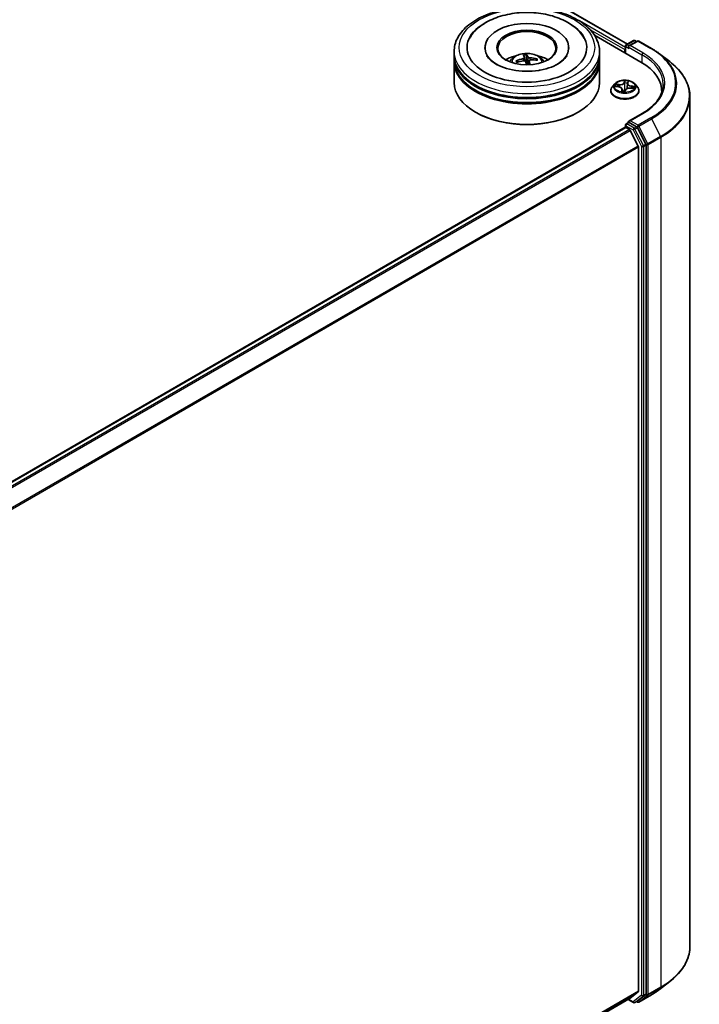
# Model space of a CAD drawing. Units: millimetres. Extents: x 36 to 8307, y 20 to 1565.
# Drawn here: x 450 to 500, y 424 to 497 of the extents above; entities that cross this region are included whole.
import ezdxf

# ---------------------------------------------------------------- set-up
doc = ezdxf.new("R2010")
doc.units = ezdxf.units.MM
doc.header["$LTSCALE"] = 2.5
doc.layers.add('Visible (ISO)', color=7, linetype='Continuous', lineweight=35)
doc.layers.add('Visible Narrow (ISO)', color=7, linetype='Continuous', lineweight=25)

msp = doc.modelspace()

# ---------------------------------------------------------------- linework, layer by layer
at = {"layer": 'Visible (ISO)'}
for p, q in [((431.5959, 531.5022), (494.5253, 495.1699)), ((492.0937, 495.8204), (495.5205, 493.8419)), ((484.0217, 494.9063), (484.0217, 494.8363)), ((490.2002, 494.9063), (490.2002, 494.8363)), ((494.3335, 494.7605), (494.3335, 494.5272)), ((494.3779, 495.0229), (494.3779, 494.5016)), ((494.4315, 495.1157), (494.9674, 495.4251)), ((495.255, 495.3871), (494.6305, 495.0265)), ((495.0746, 495.4251), (495.1978, 495.354)), ((495.3622, 495.3871), (496.2966, 494.8476)), ((481.7538, 494.3231), (481.7538, 494.6147)), ((481.7538, 493.944), (481.7538, 494.2356)), ((486.9297, 494.1699), (486.9545, 493.9388)), ((487.0886, 493.9029), (487.0767, 494.355)), ((487.8137, 494.0625), (487.7742, 493.9874)), ((492.4681, 494.3231), (492.4681, 494.6147)), ((492.4681, 493.944), (492.4681, 494.2356)), ((496.8911, 494.4517), (497.6451, 493.8713)), ((481.7538, 492.3401), (481.7538, 493.8565)), ((486.4208, 493.8287), (486.3713, 493.9082)), ((487.2923, 493.9332), (487.2598, 493.6307)), ((492.4681, 492.3401), (492.4681, 493.8565)), ((493.6011, 492.2408), (493.424, 492.0432)), ((493.6468, 492.0428), (493.8728, 492.0163)), ((494.1323, 491.8387), (494.1502, 491.6722)), ((494.5347, 492.2548), (494.502, 491.9502)), ((494.5389, 492.2759), (494.569, 492.3801)), ((494.7457, 491.9233), (494.9733, 491.9014)), ((495.066, 492.2408), (495.2431, 492.0432)), ((493.2978, 491.7278), (493.2978, 491.7396)), ((494.3411, 491.6676), (494.378, 491.7727)), ((495.3693, 491.7278), (495.3693, 491.7396)), ((497.0582, 491.6986), (497.0582, 491.591)), ((499.1296, 428.6855), (499.1296, 491.2874)), ((483.3734, 490.1239), (483.3229, 490.1531)), ((490.8485, 490.1239), (490.899, 490.1531)), ((495.6184, 490.0563), (494.6305, 489.4859)), ((398.5458, 433.7198), (494.3557, 489.0357)), ((494.3779, 489.0407), (494.3779, 489.1908)), ((494.4093, 489.0304), (494.6769, 488.8759)), ((494.4315, 489.2836), (494.6116, 489.3876)), ((495.1978, 489.0709), (494.6618, 489.3803)), ((495.8813, 487.7939), (495.2555, 489.0067)), ((495.3261, 487.6506), (494.7351, 488.8109)), ((495.3437, 487.5845), (495.3437, 425.3899)), ((495.8993, 425.1892), (495.8993, 487.7269)), ((496.8911, 425.5212), (497.6451, 426.1016)), ((494.7351, 424.8663), (495.3261, 425.3441)), ((495.2555, 424.6527), (495.8813, 425.143)), ((495.3622, 424.5859), (496.2966, 425.1253)), ((399.6379, 369.9614), (494.7304, 424.8631)), ((494.5758, 424.7739), (494.9674, 424.5478)), ((495.0746, 424.5478), (495.2514, 424.6499)), ((495.255, 424.5859), (495.1978, 424.6189))]:
    msp.add_line(p, q, dxfattribs=at)
for centre, start, end in [((494.4851, 495.0229), 120, 180), ((495.021, 495.3323), 60, 120), ((495.3086, 495.2943), 60, 120), ((494.4851, 489.1908), 120, 180), ((495.021, 424.6406), 240, 300), ((495.3086, 424.6787), 240, 300)]:
    msp.add_arc(centre, 0.1071, start, end, dxfattribs=at)
for centre, major_axis, ratio, start_param, end_param in [((487.111, 494.9063), (4.4107, 0), 0.5773503, 2.2877064, 7.1370716), ((487.111, 494.9063), (3.0893, 0), 0.5773503, 5.4710656, 10.2368977), ((487.111, 494.848), (-2.1429, 0), 0.5773503, 2.3727253, 7.0520527), ((494.4093, 494.8042), (0.0536, 0.0928), 0.5773503, 1.2124767, 2.3561945), ((494.7376, 494.9646), (-0.1515, 0), 0.5773503, 4.712389, 6.2831853), ((494.6618, 494.9209), (-0.0536, 0.0928), 0.5773503, 0.7853982, 2.3561945), ((487.111, 494.2356), (5.3571, 0), 0.5773503, 3.12745, 6.2973279), ((487.111, 494.3231), (-5.3571, 0), 0.5773503, 0, 3.1415927), ((487.111, 493.1566), (-2.1429, 0), 0.5773503, 5.0762837, 5.5305884), ((487.1226, 492.1407), (-2.0971, -0.9943), 0.8414442, 4.4587414, 4.6977257), ((487.1604, 492.1725), (-0.3415, 2.2956), 0.056773, 5.7628584, 6.0018427), ((487.0624, 492.162), (-0.1494, 2.3161), 0.2393279, 5.775298, 6.0142823), ((487.1175, 492.1402), (-2.2446, -0.59), 0.8566281, 4.1583751, 4.3973594), ((487.0993, 492.1968), (2.1787, 0.7998), 0.7408054, 0.9403309, 1.1793152), ((487.111, 493.1566), (-2.1429, 0), 0.5773503, 3.8941895, 4.3484943), ((487.111, 493.8565), (5.3571, 0), 0.5773503, 3.12745, 6.2973279), ((487.111, 493.944), (-5.3571, 0), 0.5773503, 0, 3.1415927), ((487.1044, 492.1973), (2.2738, 0.465), 0.7559894, 1.5109493, 1.7499336), ((487.111, 493.5936), (0.5362, 0), 0.5773503, 1.6125251, 1.7486681), ((487.1595, 492.1754), (0.48, -2.2707), 0.1386891, 2.2351457, 2.3961297), ((487.0615, 492.1649), (-0.0107, 2.3209), 0.1574118, 5.3973698, 5.5679842), ((491.8082, 491.6986), (5.25, 0), 0.5773503, 6.2440134, 7.0685835), ((487.111, 494.2356), (-5.2857, 0), 0.5773503, 0.478284, 2.6633086), ((487.111, 492.3401), (5.3571, 0), 0.5773503, 3.1415927, 6.2831853), ((487.111, 493.8565), (-5.2857, 0), 0.5773503, 0.478284, 2.6633086), ((491.8082, 491.1154), (5.3571, 0), 0.5773503, 0.177095, 0.2006295), ((487.111, 492.2818), (5.2857, 0), 0.5773503, 3.9269908, 5.4977871), ((494.4093, 488.9429), (-0.0536, 0.0928), 0.5773503, 5.4977871, 6.2831853), ((494.7376, 489.4241), (-0.1515, 0), 0.5773503, 4.712389, 6.2831853), ((494.6618, 489.4678), (-0.0536, -0.0928), 0.5773503, 5.4977871, 6.1236372), ((495.1978, 488.9834), (0.0536, -0.0928), 0.5773503, 1.4890119, 2.3561945), ((494.6769, 488.7885), (-0.0536, 0.0928), 0.5773503, 4.6217291, 5.4977871), ((495.2679, 487.6282), (-0.0536, 0.0928), 0.5773503, 3.9269908, 4.6217291), ((495.8235, 487.7706), (0.0536, -0.0928), 0.5773503, 0.7853982, 1.4890119), ((495.2679, 425.4337), (0.0536, -0.0928), 0.5773503, 0.0906599, 0.7853982), ((495.8235, 425.2329), (0.0536, -0.0928), 0.5773503, 0.0817844, 0.7853982), ((494.6769, 424.9559), (0.0536, -0.0928), 0.5773503, 0, 0.0906599), ((495.1978, 424.7426), (0.0536, -0.0928), 0.5773503, 0, 0.0817844)]:
    msp.add_ellipse(centre, major_axis=major_axis, ratio=ratio, start_param=start_param, end_param=end_param, dxfattribs=at)
msp.add_ellipse((487.111, 494.9063), major_axis=(-2.2143, 0), ratio=0.5773503, dxfattribs=at)
for points, knots in [([(481.7538, 494.6147), (481.7538, 494.946), (481.8368, 495.2762), (482.1576, 495.9117), (482.4042, 496.2144), (483.0468, 496.7724), (483.4538, 497.0228), (484.378, 497.4342), (484.8968, 497.5938), (485.9881, 497.8064), (486.5601, 497.8599), (487.7021, 497.8572), (488.272, 497.8014), (489.3565, 497.5851), (489.8708, 497.4244), (490.7948, 497.0086), (491.204, 496.7531), (491.8663, 496.166), (492.1221, 495.8345), (492.4035, 495.1994), (492.4681, 494.9073), (492.4681, 494.6147)], [2.3561945, 2.3561945, 2.3561945, 2.3561945, 2.6397996, 2.6397996, 2.9429989, 2.9429989, 3.2702613, 3.2702613, 3.6015393, 3.6015393, 3.9310077, 3.9310077, 4.2596259, 4.2596259, 4.5891306, 4.5891306, 4.9204257, 4.9204257, 5.2473015, 5.2473015, 5.4977871, 5.4977871, 5.4977871, 5.4977871]), ([(482.8904, 495.5759), (482.9283, 495.6481), (482.9702, 495.7183), (483.2021, 496.0671), (483.4469, 496.3118), (484.0567, 496.7626), (484.4353, 496.9585), (485.2694, 497.2656), (485.7268, 497.3746), (486.666, 497.4961), (487.1472, 497.5096), (488.0928, 497.4423), (488.557, 497.3618), (489.4311, 497.1085), (489.8405, 496.9352), (490.5607, 496.4974), (490.8729, 496.2328), (491.1946, 495.8104), (491.2684, 495.6959), (491.3315, 495.5759)], [2.1315307, 2.1315307, 2.1315307, 2.1315307, 2.2034839, 2.2034839, 2.4998534, 2.4998534, 2.8400052, 2.8400052, 3.1871234, 3.1871234, 3.5302766, 3.5302766, 3.8727785, 3.8727785, 4.2187278, 4.2187278, 4.5640873, 4.5640873, 4.6837042, 4.6837042, 4.6837042, 4.6837042]), ([(496.2966, 494.8476), (496.3393, 494.8229), (496.3814, 494.7979), (496.4645, 494.7471), (496.5054, 494.7214), (496.586, 494.6693), (496.6257, 494.6429), (496.7037, 494.5894), (496.7421, 494.5623), (496.8176, 494.5075), (496.8547, 494.4798), (496.8911, 494.4517)], [1.57079633, 1.57079633, 1.57079633, 1.57079633, 1.59918339, 1.59918339, 1.62757045, 1.62757045, 1.65595752, 1.65595752, 1.68434458, 1.68434458, 1.71273164, 1.71273164, 1.71273164, 1.71273164]), ([(487.9858, 493.2314), (487.6738, 493.1823), (487.346, 493.1595), (486.6916, 493.1698), (486.365, 493.2033), (485.7533, 493.3213), (485.4679, 493.4054), (484.9722, 493.6076), (484.7605, 493.7249), (484.4273, 493.9677), (484.305, 494.0925), (484.1965, 494.2451), (484.1737, 494.2824), (484.1549, 494.3182)], [0, 0, 0, 0, 0.2933327, 0.2933327, 0.5885323, 0.5885323, 0.880986, 0.880986, 1.1667251, 1.1667251, 1.4475095, 1.4475095, 1.5421115, 1.5421115, 1.5421115, 1.5421115]), ([(485.8328, 493.8623), (485.8726, 493.931), (485.9195, 493.992), (486.0557, 494.1361), (486.1518, 494.2067), (486.3798, 494.3353), (486.5153, 494.3856), (486.8021, 494.4554), (486.954, 494.4728), (487.2562, 494.4736), (487.4065, 494.4572), (487.6992, 494.3886), (487.8418, 494.3363), (488.1018, 494.1879), (488.2217, 494.0937), (488.3447, 493.9333), (488.3679, 493.8989), (488.3891, 493.8623)], [2.0766847, 2.0766847, 2.0766847, 2.0766847, 2.2535296, 2.2535296, 2.550887, 2.550887, 2.9261469, 2.9261469, 3.3205718, 3.3205718, 3.7104082, 3.7104082, 4.104676, 4.104676, 4.4789819, 4.4789819, 4.5730609, 4.5730609, 4.5730609, 4.5730609]), ([(486.929, 494.174), (486.9308, 494.1668), (486.9298, 494.1586), (486.9216, 494.1423), (486.9143, 494.1343), (486.8962, 494.1204), (486.8842, 494.1137), (486.8606, 494.1042), (486.8498, 494.1009), (486.8389, 494.0984)], [0, 0, 0, 0, 0.012499779, 0.012499779, 0.024999557, 0.024999557, 0.037523671, 0.037523671, 0.046676606, 0.046676606, 0.046676606, 0.046676606]), ([(487.0657, 494.4044), (487.0669, 494.4031), (487.0683, 494.4007), (487.0708, 494.3947), (487.0722, 494.39), (487.0742, 494.3807), (487.0752, 494.3745), (487.0762, 494.3648), (487.0766, 494.3596), (487.0767, 494.355)], [0.014560073, 0.014560073, 0.014560073, 0.014560073, 0.018722682, 0.018722682, 0.023429831, 0.023429831, 0.028069056, 0.028069056, 0.031810233, 0.031810233, 0.031810233, 0.031810233]), ([(487.3325, 494.1512), (487.3178, 494.1514), (487.3017, 494.153), (487.2712, 494.1591), (487.2568, 494.1636), (487.2332, 494.1739), (487.2223, 494.1803), (487.2085, 494.1924), (487.2041, 494.1979), (487.2014, 494.2032)], [0, 0, 0, 0, 0.012499779, 0.012499779, 0.024999557, 0.024999557, 0.037523671, 0.037523671, 0.046676606, 0.046676606, 0.046676606, 0.046676606]), ([(487.8137, 494.0625), (487.8158, 494.0663), (487.8187, 494.0702), (487.8255, 494.0768), (487.831, 494.0804), (487.8411, 494.0849), (487.8476, 494.0865), (487.8581, 494.0873), (487.8638, 494.0869), (487.8686, 494.0858)], [0.0427285, 0.0427285, 0.0427285, 0.0427285, 0.046469677, 0.046469677, 0.051108902, 0.051108902, 0.055816051, 0.055816051, 0.05997866, 0.05997866, 0.05997866, 0.05997866]), ([(490.067, 494.3182), (490.046, 494.2781), (490.0198, 494.2361), (489.8962, 494.0677), (489.7552, 493.9309), (489.3889, 493.6828), (489.1721, 493.5705), (488.672, 493.3796), (488.3877, 493.3016), (488.053, 493.2423), (488.0195, 493.2367), (487.9858, 493.2314)], [5.2731233, 5.2731233, 5.2731233, 5.2731233, 5.3791958, 5.3791958, 5.6841913, 5.6841913, 5.9649416, 5.9649416, 6.2514958, 6.2514958, 6.2831853, 6.2831853, 6.2831853, 6.2831853]), ([(486.3168, 493.9197), (486.3214, 493.9218), (486.327, 493.9235), (486.3373, 493.9249), (486.3437, 493.9246), (486.3538, 493.9223), (486.3592, 493.9199), (486.3662, 493.9147), (486.3692, 493.9115), (486.3713, 493.9082)], [0.014560073, 0.014560073, 0.014560073, 0.014560073, 0.018722682, 0.018722682, 0.023429831, 0.023429831, 0.028069056, 0.028069056, 0.031810233, 0.031810233, 0.031810233, 0.031810233]), ([(486.8894, 493.941), (486.9041, 493.9434), (486.9202, 493.9439), (486.9507, 493.9405), (486.9651, 493.9365), (486.9887, 493.9259), (486.9996, 493.9185), (487.0134, 493.9034), (487.0178, 493.8963), (487.0205, 493.8891)], [0, 0, 0, 0, 0.012499779, 0.012499779, 0.024999557, 0.024999557, 0.037523671, 0.037523671, 0.046676606, 0.046676606, 0.046676606, 0.046676606]), ([(487.2929, 493.9182), (487.2911, 493.928), (487.2921, 493.9383), (487.3003, 493.9573), (487.3076, 493.9659), (487.3257, 493.9793), (487.3377, 493.9851), (487.3613, 493.9916), (487.3721, 493.9933), (487.383, 493.9939)], [0, 0, 0, 0, 0.012499779, 0.012499779, 0.024999557, 0.024999557, 0.037523671, 0.037523671, 0.046676606, 0.046676606, 0.046676606, 0.046676606]), ([(499.1296, 491.2874), (499.1296, 491.474), (499.1087, 491.6607), (499.0259, 492.0301), (498.964, 492.2129), (498.8006, 492.5713), (498.6991, 492.7469), (498.4589, 493.0881), (498.3202, 493.2537), (498.0079, 493.5724), (497.8345, 493.7255), (497.6451, 493.8713)], [3.92699082, 3.92699082, 3.92699082, 3.92699082, 4.05568339, 4.05568339, 4.18437596, 4.18437596, 4.31306853, 4.31306853, 4.44176109, 4.44176109, 4.57045366, 4.57045366, 4.57045366, 4.57045366]), ([(493.424, 492.0432), (493.408, 492.0254), (493.3934, 492.007), (493.3669, 491.969), (493.3552, 491.9495), (493.3347, 491.9094), (493.3261, 491.8889), (493.3121, 491.8471), (493.3067, 491.8259), (493.2996, 491.783), (493.2978, 491.7613), (493.2978, 491.7396)], [4.41738931, 4.41738931, 4.41738931, 4.41738931, 4.51290263, 4.51290263, 4.60841595, 4.60841595, 4.70392927, 4.70392927, 4.7994426, 4.7994426, 4.89495592, 4.89495592, 4.89495592, 4.89495592]), ([(495.066, 492.2408), (495.0221, 492.2897), (494.9665, 492.3326), (494.8352, 492.4065), (494.7587, 492.4369), (494.5945, 492.4812), (494.5069, 492.4953), (494.3292, 492.506), (494.2393, 492.5029), (494.0652, 492.4797), (493.9811, 492.4597), (493.8266, 492.404), (493.7562, 492.3682), (493.6606, 492.2997), (493.6285, 492.2714), (493.6011, 492.2408)], [2.2309299, 2.2309299, 2.2309299, 2.2309299, 2.5519428, 2.5519428, 2.8863714, 2.8863714, 3.2194489, 3.2194489, 3.5507623, 3.5507623, 3.8824982, 3.8824982, 4.2164762, 4.2164762, 4.4173893, 4.4173893, 4.4173893, 4.4173893]), ([(494.1323, 491.8387), (494.1304, 491.8568), (494.1244, 491.8744), (494.1052, 491.9074), (494.0921, 491.9228), (494.0601, 491.9506), (494.0413, 491.9631), (493.9991, 491.9846), (493.9758, 491.9937), (493.9261, 492.0079), (493.8998, 492.0131), (493.8728, 492.0163)], [1.8152666, 1.8152666, 1.8152666, 1.8152666, 2.0770412, 2.0770412, 2.3388157, 2.3388157, 2.6005903, 2.6005903, 2.8623648, 2.8623648, 3.1241394, 3.1241394, 3.1241394, 3.1241394]), ([(494.7457, 491.9233), (494.7138, 491.9263), (494.6811, 491.9265), (494.6172, 491.9213), (494.5858, 491.9158), (494.5272, 491.8995), (494.5, 491.8886), (494.4518, 491.8624), (494.431, 491.847), (494.3976, 491.8124), (494.3852, 491.7931), (494.378, 491.7727)], [3.1590459, 3.1590459, 3.1590459, 3.1590459, 3.4662239, 3.4662239, 3.7734018, 3.7734018, 4.0805798, 4.0805798, 4.3877577, 4.3877577, 4.6949357, 4.6949357, 4.6949357, 4.6949357]), ([(494.5389, 492.2759), (494.5385, 492.2745), (494.5381, 492.2731), (494.5374, 492.2703), (494.5371, 492.2689), (494.5365, 492.2661), (494.5362, 492.2647), (494.5357, 492.2618), (494.5355, 492.2604), (494.5351, 492.2576), (494.5349, 492.2562), (494.5347, 492.2548)], [4.72984227, 4.72984227, 4.72984227, 4.72984227, 4.75048433, 4.75048433, 4.77112639, 4.77112639, 4.79176845, 4.79176845, 4.8124105, 4.8124105, 4.83305256, 4.83305256, 4.83305256, 4.83305256]), ([(495.3693, 491.7396), (495.3693, 491.7613), (495.3675, 491.783), (495.3603, 491.8259), (495.355, 491.8471), (495.341, 491.8889), (495.3324, 491.9094), (495.3119, 491.9495), (495.3001, 491.969), (495.2737, 492.007), (495.2591, 492.0254), (495.2431, 492.0432)], [1.75336326, 1.75336326, 1.75336326, 1.75336326, 1.84887659, 1.84887659, 1.94438991, 1.94438991, 2.03990323, 2.03990323, 2.13541655, 2.13541655, 2.23092988, 2.23092988, 2.23092988, 2.23092988]), ([(497.1653, 492.1943), (497.1653, 492.0389), (497.1442, 491.8834), (497.0595, 491.5749), (496.996, 491.422), (496.8272, 491.122), (496.7219, 490.975), (496.4712, 490.691), (496.3259, 490.5539), (495.9985, 490.2938), (495.8165, 490.1707), (495.6184, 490.0563)], [2.35619449, 2.35619449, 2.35619449, 2.35619449, 2.51327412, 2.51327412, 2.67035376, 2.67035376, 2.82743339, 2.82743339, 2.98451302, 2.98451302, 3.14159265, 3.14159265, 3.14159265, 3.14159265]), ([(493.2978, 491.7278), (493.2978, 491.6639), (493.3147, 491.6002), (493.38, 491.4782), (493.4296, 491.4201), (493.5577, 491.3148), (493.6373, 491.2679), (493.8172, 491.1915), (493.9177, 491.162), (494.129, 491.1231), (494.2397, 491.1137), (494.4605, 491.1158), (494.5705, 491.1273), (494.7792, 491.17), (494.8778, 491.2013), (495.0539, 491.281), (495.1313, 491.3296), (495.2562, 491.4397), (495.3039, 491.5014), (495.3571, 491.6189), (495.3693, 491.6733), (495.3693, 491.7278)], [4.8949559, 4.8949559, 4.8949559, 4.8949559, 5.1946665, 5.1946665, 5.5070775, 5.5070775, 5.8315705, 5.8315705, 6.1572985, 6.1572985, 6.4820489, 6.4820489, 6.8064038, 6.8064038, 7.1312379, 7.1312379, 7.4570353, 7.4570353, 7.7809503, 7.7809503, 8.0365486, 8.0365486, 8.0365486, 8.0365486]), ([(494.1118, 491.6808), (494.1118, 491.6808), (494.112, 491.6807), (494.1129, 491.68), (494.1141, 491.6793), (494.1159, 491.6789)], [0.0174793262, 0.0174793262, 0.0174793262, 0.0174793262, 0.0204655842, 0.0204655842, 0.0255819802, 0.0255819802, 0.0255819802, 0.0255819802]), ([(494.1159, 491.6789), (494.1291, 491.6761), (494.1425, 491.6735), (494.1698, 491.6689), (494.1836, 491.6669), (494.2115, 491.6633), (494.2256, 491.6618), (494.254, 491.6593), (494.2683, 491.6584), (494.297, 491.657), (494.3114, 491.6567), (494.3258, 491.6566)], [6.11191965, 6.11191965, 6.11191965, 6.11191965, 6.18023063, 6.18023063, 6.24854162, 6.24854162, 6.3168526, 6.3168526, 6.38516358, 6.38516358, 6.45347456, 6.45347456, 6.45347456, 6.45347456]), ([(494.3296, 491.657), (494.3293, 491.657), (494.3291, 491.6569), (494.3286, 491.6568), (494.3284, 491.6568), (494.3279, 491.6567), (494.3277, 491.6567), (494.3271, 491.6566), (494.3269, 491.6566), (494.3263, 491.6566), (494.3261, 491.6566), (494.3258, 491.6566)], [0, 0, 0, 0, 0.0003438885, 0.0003438885, 0.0006877769, 0.0006877769, 0.0010316654, 0.0010316654, 0.0013755539, 0.0013755539, 0.0017194423, 0.0017194423, 0.0017194423, 0.0017194423]), ([(494.3296, 491.657), (494.3303, 491.6572), (494.3311, 491.6574), (494.3328, 491.6582), (494.3337, 491.6587), (494.3356, 491.6599), (494.3366, 491.6607), (494.3383, 491.6625), (494.3391, 491.6636), (494.3403, 491.6656), (494.3408, 491.6667), (494.3411, 491.6676)], [0, 0, 0, 0, 0.0006987588, 0.0006987588, 0.0013975177, 0.0013975177, 0.0020962765, 0.0020962765, 0.0027950354, 0.0027950354, 0.0034937942, 0.0034937942, 0.0034937942, 0.0034937942]), ([(494.6116, 489.3876), (494.6162, 489.3902), (494.6239, 489.3916), (494.642, 489.3895), (494.6523, 489.3859), (494.6618, 489.3803)], [0.038953354, 0.038953354, 0.038953354, 0.038953354, 0.050334548, 0.050334548, 0.061715743, 0.061715743, 0.061715743, 0.061715743]), ([(499.1296, 428.6855), (499.1296, 428.4989), (499.1087, 428.3123), (499.0259, 427.9428), (498.964, 427.76), (498.8006, 427.4016), (498.6991, 427.226), (498.4589, 426.8848), (498.3202, 426.7192), (498.0079, 426.4005), (497.8345, 426.2474), (497.6451, 426.1016)], [2.35619449, 2.35619449, 2.35619449, 2.35619449, 2.48488706, 2.48488706, 2.61357963, 2.61357963, 2.7422722, 2.7422722, 2.87096477, 2.87096477, 2.99965734, 2.99965734, 2.99965734, 2.99965734]), ([(496.2966, 425.1253), (496.3393, 425.15), (496.3814, 425.175), (496.4645, 425.2258), (496.5054, 425.2515), (496.586, 425.3037), (496.6257, 425.3301), (496.7037, 425.3836), (496.7421, 425.4106), (496.8176, 425.4654), (496.8547, 425.4931), (496.8911, 425.5212)], [3.14159265, 3.14159265, 3.14159265, 3.14159265, 3.16997972, 3.16997972, 3.19836678, 3.19836678, 3.22675384, 3.22675384, 3.25514091, 3.25514091, 3.28352797, 3.28352797, 3.28352797, 3.28352797])]:
    msp.add_open_spline(points, degree=3, knots=knots, dxfattribs=at)
msp.add_rational_spline([(487.1407, 493.628), (487.1234, 493.7176), (487.0886, 493.9029)], [1.79861600245, 1.43119091077, 1], degree=2, dxfattribs=at)
at = {"layer": 'Visible Narrow (ISO)'}
for p, q in [((431.5423, 531.4969), (494.494, 495.1518)), ((494.3779, 494.9098), (490.9868, 496.8677)), ((491.7516, 496.2512), (494.3335, 494.7605)), ((494.4093, 494.4834), (494.4093, 494.9792)), ((494.4093, 494.9792), (494.6618, 494.8334)), ((494.4851, 495.1104), (495.021, 495.4198)), ((494.6305, 495.0265), (494.4851, 495.1104)), ((494.5861, 494.9646), (495.5962, 494.3814)), ((494.7376, 495.0521), (495.3086, 495.3818)), ((495.672, 494.5126), (494.7376, 495.0521)), ((495.021, 495.4198), (495.1664, 495.3359)), ((495.3086, 495.3818), (496.243, 494.8423)), ((486.8389, 494.0984), (486.8428, 493.9333)), ((487.2014, 494.2032), (487.1424, 493.628)), ((487.3325, 494.1512), (487.3347, 493.983)), ((495.5962, 494.3814), (495.5962, 493.7973)), ((487.2929, 493.9182), (487.2627, 493.6309)), ((493.5978, 492.0451), (493.8707, 492.0131)), ((493.9231, 492.177), (493.6485, 492.2034)), ((493.7475, 492.1702), (493.9202, 492.1536)), ((493.9202, 492.1536), (493.9178, 492.009)), ((494.3276, 492.4733), (494.2722, 492.3157)), ((494.2897, 492.3004), (494.3245, 492.3994)), ((494.2897, 492.3004), (494.3151, 492.0553)), ((494.5561, 492.2855), (494.6018, 492.4441)), ((494.744, 491.9201), (495.0186, 491.8936)), ((494.7928, 492.0605), (494.79, 491.919)), ((494.7928, 492.0605), (494.9644, 492.0405)), ((495.0693, 492.052), (494.7964, 492.0839)), ((494.111, 491.8116), (494.0653, 491.653)), ((494.0998, 491.6969), (494.1286, 491.7966)), ((494.1286, 491.7966), (494.1414, 491.6738)), ((494.3395, 491.6238), (494.3948, 491.7813)), ((494.7376, 489.5116), (495.672, 490.051)), ((496.243, 489.7214), (495.3086, 489.1819)), ((495.3664, 489.1177), (496.3008, 489.6571)), ((496.3008, 489.6571), (496.9672, 488.3654)), ((398.5772, 433.7017), (494.4093, 489.0304)), ((494.4093, 489.1471), (494.9452, 488.8376)), ((494.4093, 489.0304), (494.4093, 489.1471)), ((494.4851, 489.2783), (494.6618, 489.3803)), ((495.021, 488.9689), (494.4851, 489.2783)), ((495.3086, 489.1819), (494.7376, 489.5116)), ((495.1978, 489.0709), (495.021, 488.9689)), ((495.0788, 488.9046), (495.2555, 489.0067)), ((495.1978, 489.0709), (495.2329, 489.0507)), ((495.2329, 489.0507), (495.2555, 489.0067)), ((496.0328, 487.826), (495.3664, 489.1177)), ((494.6769, 488.8759), (398.8448, 433.5473)), ((398.9302, 433.4979), (494.7351, 488.8109)), ((494.9452, 488.8376), (495.571, 487.6248)), ((495.7045, 487.6918), (495.0788, 488.9046)), ((496.9672, 488.3654), (496.0328, 487.826)), ((496.0508, 487.759), (496.9852, 488.2984)), ((496.9852, 488.2984), (496.9852, 425.6966)), ((495.3261, 487.6506), (399.5572, 432.3584)), ((399.5875, 432.2996), (495.3437, 487.5845)), ((495.571, 487.6248), (495.571, 425.0871)), ((495.8813, 487.7939), (495.7045, 487.6918)), ((495.7225, 487.6248), (495.8993, 487.7269)), ((495.7225, 425.0871), (495.7225, 487.6248)), ((495.8813, 487.7939), (495.8993, 487.759)), ((495.8993, 487.759), (495.8993, 487.7269)), ((496.0508, 425.1571), (496.0508, 487.759)), ((495.3437, 425.3899), (399.6379, 370.1341)), ((399.6379, 370.0984), (495.3261, 425.3441)), ((496.3008, 425.1282), (495.3664, 424.5887)), ((495.3664, 424.5887), (496.0328, 425.1109)), ((495.7045, 425.0409), (495.8813, 425.143)), ((495.8993, 425.1892), (495.7225, 425.0871)), ((495.8993, 425.1571), (495.8813, 425.143)), ((495.8993, 425.1892), (495.8993, 425.1571)), ((496.0328, 425.1109), (496.9672, 425.6503)), ((496.9852, 425.6966), (496.0508, 425.1571)), ((496.3008, 425.1282), (496.9672, 425.6503)), ((494.7351, 424.8663), (399.6379, 369.9619)), ((494.9452, 424.5968), (494.6072, 424.792)), ((495.571, 425.0871), (494.9452, 424.5968)), ((495.0788, 424.5506), (495.7045, 425.0409)), ((495.2555, 424.6527), (495.0788, 424.5506)), ((495.2329, 424.6349), (495.2292, 424.637)), ((495.2555, 424.6527), (495.2329, 424.6349))]:
    msp.add_line(p, q, dxfattribs=at)
for centre, major_axis in [((487.111, 494.9063), (5, 0)), ((494.3335, 492.0485), (0.7648, 0))]:
    msp.add_ellipse(centre, major_axis=major_axis, ratio=0.5773503, dxfattribs=at)
for centre, major_axis, ratio, start_param, end_param in [((494.4851, 495.0229), (-0.1071, 0), 0.5773503, 0, 0.7853982), ((494.4851, 495.0229), (-0.0536, -0.0928), 0.5773503, 3.9269908, 5.4977871), ((494.4851, 495.0229), (-0.0536, 0.0928), 0.5773503, 5.4977871, 6.2831853), ((495.021, 495.3323), (-0.0536, 0.0928), 0.5773503, 5.4977871, 6.2831853), ((495.021, 495.3323), (0.0536, 0.0928), 0.5773503, 0, 0.7853982), ((495.3086, 495.2943), (-0.0536, 0.0928), 0.5773503, 5.4977871, 6.2831853), ((495.3086, 495.2943), (0.0536, 0.0928), 0.5773503, 0, 0.7853982), ((496.243, 494.7548), (0.0536, 0.0928), 0.5773503, 0, 0.7853982), ((491.8082, 492.2818), (6.2718, 0), 0.5773503, 5.4977871, 7.0685835), ((487.111, 494.6147), (-5.3571, 0), 0.5773503, 0, 3.1415927), ((487.111, 493.8361), (-1.096, 0), 0.5773503, 3.0761472, 6.3486308), ((487.111, 493.9459), (-0.7955, 0), 0.5773503, 4.7693665, 5.0219718), ((487.111, 493.9279), (0.7404, 0), 0.5773503, 1.6170521, 1.8814873), ((487.111, 493.9279), (0.7404, 0), 0.5773503, 0.1217557, 0.3203046), ((487.111, 493.9459), (0.7955, 0), 0.5773503, 0.0569775, 0.3095828), ((495.672, 494.4251), (0.0536, 0.0928), 0.5773503, 0.7853982, 2.3561945), ((491.8082, 492.1943), (5.3571, 0), 0.5773503, 0, 0.7853982), ((491.8082, 492.2818), (5.4643, 0), 0.5773503, 5.4977871, 7.0685835), ((491.8082, 492.2509), (6.3535, 0), 0.5773503, 5.4977871, 6.9266482), ((487.111, 493.9459), (-0.7955, 0), 0.5773503, 0.0569775, 0.3095828), ((487.111, 493.9279), (-0.7404, 0), 0.5773503, 0.0462558, 0.2550722), ((491.8082, 491.344), (7.296, 0), 0.5773503, 5.4977871, 6.9266482), ((494.3335, 491.7714), (-1.0242, 0), 0.5773503, 5.8056187, 9.9023446), ((494.3335, 492.022), (-0.8247, 0), 0.5773503, 5.8056187, 9.9023446), ((494.3335, 492.0485), (-0.7357, 0), 0.5773503, 5.9099338, 6.2913029), ((493.7446, 492.1613), (-0.01, -0.0148), 0.1660029, 4.1860326, 5.5812147), ((494.3335, 491.9675), (-0.5758, 0), 0.5773503, 5.9207182, 6.0984065), ((493.8101, 492.0886), (-0.0159, -0.0081), 0.3953102, 4.3312864, 5.6867096), ((493.8707, 491.9986), (0.0021, 0.0177), 0.162229, 0, 0.6250046), ((493.8101, 491.8405), (0.3051, 0), 0.5773503, 6.1180717, 7.6539614), ((493.9733, 492.3374), (0.3229, 0), 0.5773503, 4.5472753, 6.0831651), ((493.9231, 492.1624), (-0.0017, -0.0178), 0.134203, 3.7635422, 5.247072), ((493.9733, 492.3507), (0.3051, 0), 0.5773503, 4.5472753, 6.0831651), ((493.8101, 491.8272), (0.3229, 0), 0.5773503, 6.1180717, 6.3450887), ((494.2722, 492.3012), (0.0168, -0.0059), 0.8002177, 0.3611919, 1.8447218), ((494.3325, 492.0545), (-0.0179, 0.0002), 0.1542105, 4.7159627, 6.0670086), ((494.335, 492.2972), (-0.0179, 0.0002), 0.154254, 4.711584, 6.0670071), ((494.3419, 492.3987), (-0.0177, 0.0023), 0.3591007, 0.2290756, 1.6242578), ((494.3335, 492.0485), (-0.7357, 0), 0.5773503, 4.3391375, 4.7205066), ((494.3335, 491.9675), (0.5758, 0), 0.5773503, 1.2083292, 1.5681296), ((494.6938, 491.7463), (-0.3051, 0), 0.5773503, 4.5472753, 6.0831651), ((494.4954, 492.0372), (-0.0177, 0.0027), 0.175176, 3.6184415, 4.4078547), ((494.857, 492.2432), (-0.3229, 0), 0.5773503, 6.221282, 7.6539614), ((494.857, 492.2565), (-0.3051, 0), 0.5773503, 6.1180717, 7.6539614), ((494.532, 492.2762), (-0.0177, 0.0027), 0.1752202, 4.3018722, 4.4122312), ((494.5561, 492.2709), (-0.0172, 0.005), 0.805392, 4.9407796, 6.2831853), ((494.5497, 492.3765), (0.0175, -0.0035), 0.3491948, 4.9770948, 6.0699601), ((494.744, 491.9055), (0.0017, 0.0178), 0.134203, 0, 0.6219495), ((494.7964, 492.0693), (-0.0021, -0.0177), 0.162229, 3.7665973, 5.2501271), ((494.8933, 491.9732), (0.0152, -0.0093), 0.5254392, 0.3039973, 1.6594204), ((494.3335, 491.9675), (0.5758, 0), 0.5773503, 6.1043221, 6.2805185), ((494.9608, 492.0317), (-0.0074, 0.0162), 0.4137031, 3.6911652, 5.0863473), ((494.3335, 492.0485), (0.7357, 0), 0.5773503, 5.9099338, 6.2913029), ((494.3335, 491.7396), (-1.0357, 0), 0.5773503, 0, 3.1415927), ((494.3335, 491.7278), (1.0357, 0), 0.5773503, 3.1415927, 6.2831853), ((494.3335, 492.0485), (0.7357, 0), 0.5773503, 4.3391375, 4.7205066), ((494.1173, 491.6965), (0.0022, -0.0177), 0.9825557, 4.5672026, 5.9623847), ((494.111, 491.797), (0.0172, -0.005), 0.805392, 0.3156571, 1.799187), ((494.3089, 491.7859), (-0.0176, 0.0031), 0.1395057, 4.8048424, 5.8024532), ((494.3089, 491.7859), (0.0158, -0.0084), 0.4213289, 3.6708698, 4.8938215), ((494.3335, 491.5895), (-0.346, 0), 0.5773503, 4.5659933, 4.7871177), ((494.3089, 491.7859), (-0.0008, 0.0178), 0.060959, 1.4146206, 2.0361027), ((494.3335, 491.5831), (0.3384, 0), 0.5773503, 1.4346954, 1.6455251), ((494.3252, 491.6743), (-0.0001, -0.0178), 0.9934286, 0, 0.2564635), ((494.3948, 491.7667), (-0.0168, 0.0059), 0.8002177, 4.9863145, 6.2831853), ((491.8082, 491.2874), (7.3214, 0), 0.5773503, 5.4977871, 6.2831853), ((495.672, 489.9636), (-0.0536, 0.0928), 0.5773503, 5.4977871, 6.2831853), ((496.243, 489.6339), (0.0536, -0.0928), 0.5773503, 1.4890119, 2.3561945), ((494.4851, 489.1908), (-0.1071, 0), 0.5773503, 0, 0.7853982), ((494.4851, 489.1908), (0.0536, 0.0928), 0.5773503, 0.7853982, 2.3561945), ((494.4851, 489.1908), (-0.0536, 0.0928), 0.5773503, 5.4977871, 6.2831853), ((495.021, 488.8814), (0.0536, 0.0928), 0.5773503, 0.7853982, 2.3561945), ((495.021, 488.8814), (-0.0536, 0.0928), 0.5773503, 4.6306046, 5.4977871), ((495.3086, 489.0944), (0.0536, 0.0928), 0.5773503, 0.7853982, 2.3561945), ((495.3086, 489.0944), (-0.0952, -0.0491), 0.0667023, 0.6170589, 2.1878552), ((495.3086, 489.0944), (-0.0536, 0.0928), 0.5773503, 4.6306046, 5.4977871), ((495.021, 488.8814), (-0.0952, -0.0491), 0.0667023, 0.6170589, 2.1878552), ((496.9094, 488.3422), (-0.0536, 0.0928), 0.5773503, 3.9269908, 4.6306046), ((495.6467, 487.6685), (0.0952, 0.0491), 0.0667023, 3.7586515, 5.3294479), ((495.6467, 487.6685), (-0.1071, 0), 0.5773503, 0.7853982, 2.3561945), ((495.6467, 487.6685), (-0.0536, 0.0928), 0.5773503, 3.9269908, 4.6306046), ((495.975, 487.8027), (0.0952, 0.0491), 0.0667023, 3.7586515, 5.3294479), ((495.975, 487.8027), (-0.1071, 0), 0.5773503, 0.7853982, 2.3561945), ((495.975, 487.8027), (-0.0536, 0.0928), 0.5773503, 3.9269908, 4.6306046), ((491.8082, 428.6855), (7.3214, 0), 0.5773503, 5.4977871, 6.2831853), ((491.8082, 428.6289), (7.296, 0), 0.5773503, 5.4977871, 5.6397225), ((495.975, 425.2008), (0.1071, 0), 0.5773503, 3.9269908, 5.4977871), ((495.975, 425.2008), (0.0661, -0.0843), 0.8137675, 4.5973672, 6.1681636), ((495.975, 425.2008), (0.0536, -0.0928), 0.5773503, 0.0817844, 0.7853982), ((496.243, 425.2181), (0.0536, -0.0928), 0.5773503, 0, 0.0817844), ((491.8082, 427.722), (-6.3535, 0), 0.5773503, 2.3561945, 2.4981298), ((496.9094, 425.7403), (0.0536, -0.0928), 0.5773503, 0.0817844, 0.7853982), ((495.021, 424.6406), (-0.0536, -0.0928), 0.5773503, 5.4977871, 6.2831853), ((495.021, 424.6406), (0.0661, -0.0843), 0.8137675, 4.5973672, 6.1681636), ((495.021, 424.6406), (0.0536, -0.0928), 0.5773503, 0, 0.0817844), ((495.3086, 424.6787), (0.0661, -0.0843), 0.8137675, 4.5973672, 6.1681636), ((495.3086, 424.6787), (-0.0536, -0.0928), 0.5773503, 5.4977871, 6.2831853), ((495.3086, 424.6787), (0.0536, -0.0928), 0.5773503, 0, 0.0817844), ((495.6467, 425.1309), (0.1071, 0), 0.5773503, 3.9269908, 5.4977871), ((495.6467, 425.1309), (0.0661, -0.0843), 0.8137675, 4.5973672, 6.1681636), ((495.6467, 425.1309), (0.0536, -0.0928), 0.5773503, 0.0817844, 0.7853982)]:
    msp.add_ellipse(centre, major_axis=major_axis, ratio=ratio, start_param=start_param, end_param=end_param, dxfattribs=at)
for points, knots in [([(493.6756, 492.0394), (493.6677, 492.0423), (493.6596, 492.0442), (493.6428, 492.0468), (493.634, 492.0474), (493.6161, 492.0472), (493.6069, 492.0464), (493.5978, 492.0451)], [0.007369082, 0.007369082, 0.007369082, 0.007369082, 0.0154285, 0.0154285, 0.023744988, 0.023744988, 0.032394303, 0.032394303, 0.032394303, 0.032394303]), ([(493.5978, 492.0451), (493.6074, 492.0452), (493.6171, 492.045), (493.6335, 492.0441), (493.6402, 492.0435), (493.6468, 492.0428)], [-0.032394303, -0.032394303, -0.032394303, -0.032394303, -0.023744988, -0.023744988, -0.017708232, -0.017708232, -0.017708232, -0.017708232]), ([(493.7475, 492.1702), (493.7393, 492.1733), (493.7309, 492.1767), (493.7088, 492.1851), (493.695, 492.19), (493.6702, 492.1978), (493.6593, 492.2009), (493.6485, 492.2034)], [-0.032055974, -0.032055974, -0.032055974, -0.032055974, -0.02365019, -0.02365019, -0.010200936, -0.010200936, 0.000338329, 0.000338329, 0.000338329, 0.000338329]), ([(493.6485, 492.2034), (493.6578, 492.1996), (493.6673, 492.1949), (493.6888, 492.1827), (493.7008, 492.1748), (493.7204, 492.1614), (493.7279, 492.1561), (493.7354, 492.1511)], [-0.000338329, -0.000338329, -0.000338329, -0.000338329, 0.010200936, 0.010200936, 0.02365019, 0.02365019, 0.032055974, 0.032055974, 0.032055974, 0.032055974]), ([(493.7354, 492.1511), (493.7481, 492.1426), (493.7598, 492.1327), (493.78, 492.1105), (493.7886, 492.0983), (493.7952, 492.0854)], [-0.028982846, -0.028982846, -0.028982846, -0.028982846, -0.014585063, -0.014585063, 0, 0, 0, 0]), ([(493.8131, 492.0975), (493.8058, 492.1117), (493.7964, 492.1252), (493.7742, 492.1497), (493.7615, 492.1607), (493.7475, 492.1702)], [0, 0, 0, 0, 0.014585063, 0.014585063, 0.028982846, 0.028982846, 0.028982846, 0.028982846]), ([(494.3151, 492.0553), (494.3148, 491.9982), (494.3118, 491.9412), (494.3028, 491.8528), (494.2987, 491.8212), (494.2935, 491.7898)], [0, 0, 0, 0, 0.049120627, 0.049120627, 0.07646536, 0.07646536, 0.07646536, 0.07646536]), ([(494.3077, 491.7887), (494.3136, 491.8204), (494.3183, 491.8523), (494.3285, 491.9418), (494.3319, 491.9995), (494.3325, 492.0573)], [-0.07646536, -0.07646536, -0.07646536, -0.07646536, -0.049120627, -0.049120627, 0, 0, 0, 0]), ([(494.3176, 492.298), (494.3172, 492.2575), (494.3168, 492.2171), (494.3159, 492.1362), (494.3155, 492.0957), (494.3151, 492.0553)], [0, 0, 0, 0, 0.034389927, 0.034389927, 0.068779854, 0.068779854, 0.068779854, 0.068779854]), ([(494.3245, 492.3994), (494.3224, 492.3835), (494.3208, 492.3666), (494.3185, 492.3324), (494.3178, 492.315), (494.3176, 492.298)], [0, 0, 0, 0, 0.014491423, 0.014491423, 0.028982846, 0.028982846, 0.028982846, 0.028982846]), ([(494.3276, 492.4733), (494.3278, 492.4678), (494.328, 492.4619), (494.3283, 492.4497), (494.3284, 492.4435), (494.3281, 492.4297), (494.3276, 492.4221), (494.3262, 492.4093), (494.3255, 492.4044), (494.3245, 492.3994)], [-0.032394303, -0.032394303, -0.032394303, -0.032394303, -0.023744988, -0.023744988, -0.0154285, -0.0154285, -0.005934038, -0.005934038, 0, 0, 0, 0]), ([(494.342, 492.3922), (494.3429, 492.3981), (494.3431, 492.404), (494.3428, 492.4189), (494.3416, 492.4276), (494.3384, 492.4429), (494.3365, 492.4495), (494.3323, 492.4622), (494.3299, 492.468), (494.3276, 492.4733)], [0, 0, 0, 0, 0.005934038, 0.005934038, 0.0154285, 0.0154285, 0.023744988, 0.023744988, 0.032394303, 0.032394303, 0.032394303, 0.032394303]), ([(494.3325, 492.0573), (494.3329, 492.0977), (494.3334, 492.1382), (494.3342, 492.2191), (494.3347, 492.2595), (494.3351, 492.3)], [-0.068779854, -0.068779854, -0.068779854, -0.068779854, -0.034389927, -0.034389927, 0, 0, 0, 0]), ([(494.3351, 492.3), (494.3353, 492.3155), (494.336, 492.3313), (494.3383, 492.3624), (494.34, 492.3777), (494.342, 492.3922)], [-0.028982846, -0.028982846, -0.028982846, -0.028982846, -0.014491423, -0.014491423, 0, 0, 0, 0]), ([(494.5377, 492.2784), (494.5316, 492.2385), (494.5255, 492.1987), (494.5133, 492.119), (494.5072, 492.0791), (494.5011, 492.0393)], [-0.068779854, -0.068779854, -0.068779854, -0.068779854, -0.034389927, -0.034389927, 0, 0, 0, 0]), ([(494.5531, 492.3697), (494.5504, 492.3553), (494.5478, 492.3403), (494.5426, 492.3095), (494.54, 492.2937), (494.5377, 492.2784)], [-0.028982846, -0.028982846, -0.028982846, -0.028982846, -0.014585063, -0.014585063, 0, 0, 0, 0]), ([(494.6018, 492.4441), (494.5952, 492.4387), (494.5885, 492.4323), (494.5742, 492.416), (494.5667, 492.4055), (494.5575, 492.3861), (494.5547, 492.3781), (494.5531, 492.3697)], [-0.000338329, -0.000338329, -0.000338329, -0.000338329, 0.010200936, 0.010200936, 0.02365019, 0.02365019, 0.032055974, 0.032055974, 0.032055974, 0.032055974]), ([(494.569, 492.3801), (494.5703, 492.3848), (494.572, 492.3895), (494.578, 492.4047), (494.5831, 492.4146), (494.5929, 492.431), (494.5974, 492.4378), (494.6018, 492.4441)], [-0.029433406, -0.029433406, -0.029433406, -0.029433406, -0.02365019, -0.02365019, -0.010200936, -0.010200936, 0.000338329, 0.000338329, 0.000338329, 0.000338329]), ([(494.9644, 492.0405), (494.9501, 492.0339), (494.937, 492.0256), (494.9142, 492.0059), (494.9045, 491.9945), (494.8969, 491.982)], [0, 0, 0, 0, 0.014491423, 0.014491423, 0.028982846, 0.028982846, 0.028982846, 0.028982846]), ([(494.9093, 491.9667), (494.9163, 491.978), (494.9251, 491.9883), (494.9458, 492.0061), (494.9577, 492.0136), (494.9707, 492.0194)], [-0.028982846, -0.028982846, -0.028982846, -0.028982846, -0.014491423, -0.014491423, 0, 0, 0, 0]), ([(495.0186, 491.8936), (495.0093, 491.8975), (494.9998, 491.9005), (494.9783, 491.9048), (494.9663, 491.9055), (494.9534, 491.9037), (494.9526, 491.9036), (494.9518, 491.9034)], [-0.000338329, -0.000338329, -0.000338329, -0.000338329, 0.010200936, 0.010200936, 0.02365019, 0.02365019, 0.024582036, 0.024582036, 0.024582036, 0.024582036]), ([(495.0693, 492.052), (495.0597, 492.0518), (495.05, 492.0514), (495.0311, 492.05), (495.0219, 492.049), (495.0025, 492.0467), (494.9923, 492.0451), (494.9762, 492.0425), (494.9702, 492.0415), (494.9644, 492.0405)], [-0.032394303, -0.032394303, -0.032394303, -0.032394303, -0.023744988, -0.023744988, -0.0154285, -0.0154285, -0.005934038, -0.005934038, 0, 0, 0, 0]), ([(494.9707, 492.0194), (494.976, 492.0218), (494.9816, 492.0243), (494.9965, 492.0308), (495.006, 492.0347), (495.0243, 492.0412), (495.033, 492.044), (495.051, 492.0487), (495.0601, 492.0506), (495.0693, 492.052)], [0, 0, 0, 0, 0.005934038, 0.005934038, 0.0154285, 0.0154285, 0.023744988, 0.023744988, 0.032394303, 0.032394303, 0.032394303, 0.032394303]), ([(494.9734, 491.9014), (494.9776, 491.901), (494.9817, 491.9005), (494.9969, 491.8983), (495.0078, 491.8962), (495.0186, 491.8936)], [-0.014278321, -0.014278321, -0.014278321, -0.014278321, -0.010200936, -0.010200936, 0.000338329, 0.000338329, 0.000338329, 0.000338329]), ([(494.0998, 491.6969), (494.0982, 491.6944), (494.0959, 491.6915), (494.0891, 491.6832), (494.084, 491.6773), (494.0742, 491.6651), (494.0697, 491.6593), (494.0653, 491.653)], [-0.032055974, -0.032055974, -0.032055974, -0.032055974, -0.02365019, -0.02365019, -0.010200936, -0.010200936, 0.000338329, 0.000338329, 0.000338329, 0.000338329]), ([(494.0653, 491.653), (494.0719, 491.6584), (494.0786, 491.663), (494.0929, 491.6715), (494.1003, 491.6748), (494.1095, 491.6781), (494.1124, 491.6787), (494.114, 491.679)], [-0.000338329, -0.000338329, -0.000338329, -0.000338329, 0.010200936, 0.010200936, 0.02365019, 0.02365019, 0.032055974, 0.032055974, 0.032055974, 0.032055974]), ([(494.1152, 491.6791), (494.1133, 491.6843), (494.1112, 491.6884), (494.1061, 491.6954), (494.103, 491.6973), (494.0998, 491.6969)], [0.004198178, 0.004198178, 0.004198178, 0.004198178, 0.014585063, 0.014585063, 0.028982846, 0.028982846, 0.028982846, 0.028982846]), ([(494.2935, 491.7898), (494.2909, 491.7847), (494.2881, 491.7797), (494.2705, 491.7498), (494.2524, 491.7267), (494.2168, 491.6972), (494.2016, 491.6879), (494.1854, 491.6814), (494.1743, 491.677), (494.1627, 491.674), (494.1509, 491.6721)], [0.073818549, 0.073818549, 0.073818549, 0.073818549, 0.079279611, 0.079279611, 0.107010485, 0.107010485, 0.124342281, 0.124342281, 0.124342281, 0.136199285, 0.136199285, 0.136199285, 0.136199285]), ([(494.1918, 491.6658), (494.209, 491.6728), (494.2251, 491.6824), (494.2636, 491.713), (494.2834, 491.7368), (494.3024, 491.7675), (494.3054, 491.7727), (494.3083, 491.7779)], [-0.123970952, -0.123970952, -0.123970952, -0.123970952, -0.107010485, -0.107010485, -0.079279611, -0.079279611, -0.073818549, -0.073818549, -0.073818549, -0.073818549]), ([(494.3251, 491.6565), (494.3242, 491.6563), (494.3239, 491.6557), (494.3243, 491.6534), (494.3255, 491.6511), (494.3287, 491.6452), (494.3306, 491.6418), (494.3348, 491.6338), (494.3372, 491.629), (494.3395, 491.6238)], [0, 0, 0, 0, 0.005934038, 0.005934038, 0.0154285, 0.0154285, 0.023744988, 0.023744988, 0.032394303, 0.032394303, 0.032394303, 0.032394303]), ([(494.3395, 491.6238), (494.3393, 491.6293), (494.339, 491.6346), (494.3388, 491.6442), (494.3387, 491.6487), (494.339, 491.6573), (494.3394, 491.6614), (494.3406, 491.6659), (494.3408, 491.6668), (494.3411, 491.6676)], [-0.032394303, -0.032394303, -0.032394303, -0.032394303, -0.023744988, -0.023744988, -0.0154285, -0.0154285, -0.005934038, -0.005934038, -0.003493794, -0.003493794, -0.003493794, -0.003493794])]:
    msp.add_open_spline(points, degree=3, knots=knots, dxfattribs=at)
for points in [[(493.7952, 492.0854), (493.8061, 492.0641), (493.817, 492.0428), (493.8279, 492.0216)], [(493.8535, 492.0186), (493.84, 492.0449), (493.8265, 492.0712), (493.8131, 492.0975)], [(494.5011, 492.0393), (494.493, 491.9865), (494.4872, 491.9333), (494.4839, 491.8797)], [(494.4962, 491.8857), (494.4978, 491.9073), (494.4997, 491.9288), (494.502, 491.9502)], [(494.8969, 491.982), (494.8827, 491.9589), (494.8686, 491.9358), (494.8545, 491.9128)], [(494.8751, 491.9108), (494.8865, 491.9294), (494.8979, 491.948), (494.9093, 491.9667)], [(494.114, 491.679), (494.1146, 491.6791), (494.1152, 491.679), (494.1159, 491.6789)], [(494.3258, 491.6566), (494.3255, 491.6566), (494.3253, 491.6565), (494.3251, 491.6565)]]:
    msp.add_open_spline(points, degree=3, dxfattribs=at)

doc.saveas('drawing.dxf')
